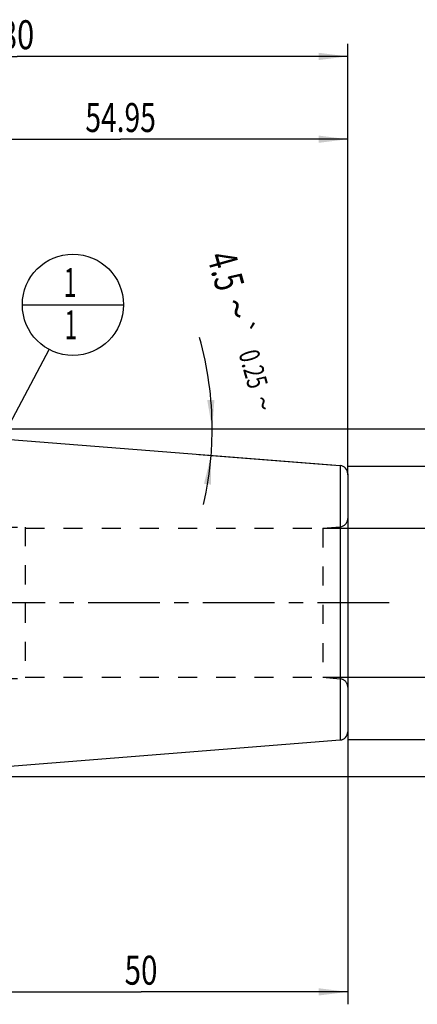
# Model space of a CAD drawing. Units: millimetres. Extents: x 0 to 420, y 0 to 297.
# Drawn here: x 214 to 262, y 108 to 227 of the extents above; entities that cross this region are included whole.
import ezdxf
from ezdxf.enums import TextEntityAlignment as Align

# ---------------------------------------------------------------- set-up
doc = ezdxf.new("R2010")
doc.units = ezdxf.units.MM
doc.header["$LTSCALE"] = 23.1
doc.linetypes.add('CENTER', pattern=[0.6, 0.375, -0.075, 0.075, -0.075])
doc.linetypes.add('HIDDEN', pattern=[0.2, 0.1, -0.1])
doc.layers.get('0').update_dxf_attribs({"linetype": 'CONTINUOUS'})
for name, color, linetype in [('30338279_AXIS', 7, 'CONTINUOUS'), ('30338279_CL', 7, 'CONTINUOUS'), ('30338279_DIM', 7, 'CONTINUOUS'), ('30338279_HL', 7, 'CONTINUOUS'), ('606463252-000-00-ED1_CL', 7, 'CONTINUOUS'), ('606463252-000-00-ED1_DIM', 7, 'CONTINUOUS')]:
    doc.layers.add(name, color=color, linetype=linetype)
doc.styles.get("Standard").update_dxf_attribs({"font": 'TXT.SHX', "width": 0.7})
doc.styles.add('TEXTSTYLE_3', font='gdt', dxfattribs={"width": 0.7})
doc.dimstyles.new('DIMSTYLE_2', dxfattribs={"dimtxt": 3.5, "dimasz": 3.5, "dimexe": 0.18, "dimexo": 0.0625, "dimgap": 0.09, "dimtad": 1, "dimdsep": 46, "dimtxsty": 'STANDARD', "dimblk": '_FILLED', "dimblk1": '_FILLED', "dimblk2": '_FILLED', "dimcen": 0.09, "dimclrt": 2, "dimadec": 0, "dimazin": 0, "dimtol": 1, "dimtp": 0.25, "dimtm": 0.25, "dimtfac": 1, "dimtofl": 0, "dimtmove": 0, "dimatfit": 3, "dimldrblk": '_FILLED', "dimfxl": 1, "dimtolj": 1, "dimarcsym": 0})
doc.dimstyles.new('DIMSTYLE_3', dxfattribs={"dimtxt": 3.5, "dimasz": 3.5, "dimexe": 0.18, "dimexo": 0.0625, "dimgap": 0.09, "dimtad": 1, "dimdec": 3, "dimdsep": 46, "dimtxsty": 'STANDARD', "dimblk": '_FILLED', "dimblk1": '_FILLED', "dimblk2": '_FILLED', "dimcen": 0.09, "dimclrt": 2, "dimadec": 0, "dimazin": 0, "dimtp": 0.1, "dimtm": 0.1, "dimtfac": 1, "dimtdec": 3, "dimtofl": 0, "dimtmove": 0, "dimatfit": 3, "dimldrblk": '_FILLED', "dimfxl": 1, "dimtolj": 1, "dimarcsym": 0})
doc.dimstyles.new('DIMSTYLE_5', dxfattribs={"dimtxt": 3.5, "dimasz": 3.5, "dimexe": 0.18, "dimexo": 0.0625, "dimgap": 0.09, "dimtad": 1, "dimdec": 3, "dimdsep": 46, "dimtxsty": 'STANDARD', "dimblk": '_FILLED', "dimblk1": '_FILLED', "dimblk2": '_FILLED', "dimcen": 0.09, "dimclrt": 2, "dimadec": 0, "dimazin": 0, "dimtp": 0.15, "dimtm": 0.15, "dimtfac": 1, "dimtdec": 3, "dimtofl": 0, "dimtmove": 0, "dimatfit": 3, "dimldrblk": '_FILLED', "dimfxl": 1, "dimtolj": 1, "dimarcsym": 0})
doc.dimstyles.get("Standard").update_dxf_attribs({"dimtxt": 3.5, "dimasz": 3.5, "dimexe": 0.18, "dimexo": 0.0625, "dimgap": 0.09, "dimtad": 1, "dimdec": 3, "dimdsep": 46, "dimtxsty": 'STANDARD', "dimblk": '_FILLED', "dimblk1": '_FILLED', "dimblk2": '_FILLED', "dimcen": 0.09, "dimclrt": 2, "dimadec": 0, "dimazin": 0, "dimtol": 1, "dimtp": 0.005, "dimtm": 0.005, "dimtfac": 1, "dimtdec": 3, "dimtofl": 0, "dimtmove": 0, "dimatfit": 3, "dimldrblk": '_FILLED', "dimfxl": 1, "dimtolj": 1, "dimarcsym": 0})

# ---------------------------------------------------------------- blocks, each defined once
blk = doc.blocks.new('*D1')
at = {"layer": '606463252-000-00-ED1_DIM', "color": 3, "linetype": 'CONTINUOUS'}
for p, q in [((236.13, 177.67), (247.19, 177.67)), ((236.01, 174.59), (252.47, 173.29))]:
    blk.add_line(p, q, dxfattribs=at)
for start, end in [(0, 15.6944), (355.5, 360), (347.0684, 355.5)]:
    blk.add_arc((196.86, 177.67), 40.77, start, end, dxfattribs=at)
for points in [[(237.04, 181.15), (237.63, 177.67), (237.91, 181.18)], [(237.51, 170.94), (237.5, 174.47), (236.64, 171.05)]]:
    blk.add_solid(points, dxfattribs=at)
at = {"layer": '606463252-000-00-ED1_DIM', "color": 2, "linetype": 'CONTINUOUS'}
for s, height, width, p in [('4.5', 3.5, 0.690476, (237.61, 196.3)), ('0.25', 2.45, 0.714286, (241.44, 184.58))]:
    blk.add_text(s, height=height, rotation=-74.3056, dxfattribs=dict(at, width=width)).set_placement(p, align=Align.CENTER)
at = {"layer": '606463252-000-00-ED1_DIM', "color": 2, "linetype": 'CONTINUOUS', "style": 'TEXTSTYLE_3'}
for s, height, p in [('~', 3.5, (238.9, 191.69)), ('`', 2.45, (240.11, 189.33)), ('~', 2.45, (242.61, 180.43))]:
    blk.add_text(s, height=height, rotation=-74.3056, dxfattribs=at).set_placement(p, align=Align.CENTER)
blk = doc.blocks.new('_FILLED')
at = {"color": 0, "linetype": 'BYBLOCK'}
blk.add_solid([(0, 0), (-1, 0.125), (-1, -0.125)], dxfattribs=at)
blk = doc.blocks.new('*D4')
at = {"layer": '30338279_DIM', "color": 3, "linetype": 'CONTINUOUS'}
for p, q in [((199.08, 180.29), (199.08, 214.17)), ((254.03, 172.13), (254.03, 214.17)), ((199.08, 212.67), (226.56, 212.67)), ((254.03, 212.67), (226.56, 212.67))]:
    blk.add_line(p, q, dxfattribs=at)
at = {"layer": '30338279_DIM', "color": 3, "linetype": 'CONTINUOUS', "xscale": 3.5, "yscale": 3.5, "zscale": 3.5, "rotation": 180}
blk.add_blockref('_FILLED', (199.08, 212.67), dxfattribs=at)
at = {"layer": '30338279_DIM', "color": 3, "linetype": 'CONTINUOUS', "xscale": 3.5, "yscale": 3.5, "zscale": 3.5}
blk.add_blockref('_FILLED', (254.03, 212.67), dxfattribs=at)
at = {"layer": '30338279_DIM', "color": 2, "linetype": 'CONTINUOUS', "width": 0.714286}
blk.add_text('54.95', height=3.5, dxfattribs=at).set_placement((226.56, 213.54), align=Align.CENTER)
blk = doc.blocks.new('*D5')
at = {"layer": '30338279_DIM', "color": 3, "linetype": 'CONTINUOUS'}
for p, q in [((204.03, 153.69), (204.03, 108.17)), ((254.03, 141.17), (254.03, 108.17)), ((204.03, 109.67), (229.03, 109.67)), ((254.03, 109.67), (229.03, 109.67))]:
    blk.add_line(p, q, dxfattribs=at)
at = {"layer": '30338279_DIM', "color": 3, "linetype": 'CONTINUOUS', "xscale": 3.5, "yscale": 3.5, "zscale": 3.5, "rotation": 180}
blk.add_blockref('_FILLED', (204.03, 109.67), dxfattribs=at)
at = {"layer": '30338279_DIM', "color": 3, "linetype": 'CONTINUOUS', "xscale": 3.5, "yscale": 3.5, "zscale": 3.5}
blk.add_blockref('_FILLED', (254.03, 109.67), dxfattribs=at)
at = {"layer": '30338279_DIM', "color": 2, "linetype": 'CONTINUOUS', "width": 0.75}
blk.add_text('50', height=3.5, dxfattribs=at).set_placement((229.03, 110.54), align=Align.CENTER)
blk = doc.blocks.new('*D6')
at = {"layer": '30338279_DIM', "color": 3, "linetype": 'CONTINUOUS'}
for p, q in [((174.03, 172.53), (174.03, 224.17)), ((254.03, 172.11), (254.03, 224.17)), ((174.03, 222.67), (214.03, 222.67)), ((254.03, 222.67), (214.03, 222.67))]:
    blk.add_line(p, q, dxfattribs=at)
at = {"layer": '30338279_DIM', "color": 3, "linetype": 'CONTINUOUS', "xscale": 3.5, "yscale": 3.5, "zscale": 3.5, "rotation": 180}
blk.add_blockref('_FILLED', (174.03, 222.67), dxfattribs=at)
at = {"layer": '30338279_DIM', "color": 3, "linetype": 'CONTINUOUS', "xscale": 3.5, "yscale": 3.5, "zscale": 3.5}
blk.add_blockref('_FILLED', (254.03, 222.67), dxfattribs=at)
at = {"layer": '30338279_DIM', "color": 2, "linetype": 'CONTINUOUS', "width": 0.785714}
blk.add_text('80', height=3.5, dxfattribs=at).set_placement((214.03, 223.54), align=Align.CENTER)
blk = doc.blocks.new('*D8')
at = {"layer": '30338279_DIM', "color": 3, "linetype": 'CONTINUOUS'}
for p, q in [((269.03, 165.67), (269.03, 171.67)), ((269.03, 171.67), (269.03, 156.67)), ((251.03, 165.67), (270.53, 165.67)), ((269.03, 141.67), (269.03, 156.67)), ((251.03, 147.67), (270.53, 147.67)), ((269.03, 147.67), (269.03, 141.67))]:
    blk.add_line(p, q, dxfattribs=at)
at = {"layer": '30338279_DIM', "color": 3, "linetype": 'CONTINUOUS', "xscale": 3.5, "yscale": 3.5, "zscale": 3.5}
for p, rotation in [((269.03, 165.67), 270), ((269.03, 147.67), 90)]:
    blk.add_blockref('_FILLED', p, dxfattribs=dict(at, rotation=rotation))
at = {"layer": '30338279_DIM', "color": 2, "linetype": 'CONTINUOUS', "width": 0.678571}
blk.add_text('18', height=3.5, rotation=90, dxfattribs=at).set_placement((268.16, 159), align=Align.CENTER)
at = {"layer": '30338279_DIM', "color": 2, "linetype": 'CONTINUOUS', "style": 'TEXTSTYLE_3'}
blk.add_text('n', height=3.5, rotation=90, dxfattribs=at).set_placement((268.16, 154.29), align=Align.CENTER)
blk = doc.blocks.new('*D9')
at = {"layer": '30338279_DIM', "color": 3, "linetype": 'CONTINUOUS'}
for p, q in [((195.07, 177.67), (290.53, 177.67)), ((289.03, 177.67), (289.03, 156.67)), ((289.03, 135.67), (289.03, 156.67)), ((195.08, 135.67), (290.53, 135.67))]:
    blk.add_line(p, q, dxfattribs=at)
at = {"layer": '30338279_DIM', "color": 3, "linetype": 'CONTINUOUS', "xscale": 3.5, "yscale": 3.5, "zscale": 3.5}
for p, rotation in [((289.03, 177.67), 90), ((289.03, 135.67), 270)]:
    blk.add_blockref('_FILLED', p, dxfattribs=dict(at, rotation=rotation))
at = {"layer": '30338279_DIM', "color": 2, "linetype": 'CONTINUOUS', "width": 0.785714}
blk.add_text('42', height=3.5, rotation=90, dxfattribs=at).set_placement((288.16, 159), align=Align.CENTER)
at = {"layer": '30338279_DIM', "color": 2, "linetype": 'CONTINUOUS', "style": 'TEXTSTYLE_3'}
blk.add_text('n', height=3.5, rotation=90, dxfattribs=at).set_placement((288.16, 153.92), align=Align.CENTER)
blk = doc.blocks.new('*D10')
at = {"layer": '30338279_DIM', "color": 3, "linetype": 'CONTINUOUS'}
for p, q in [((254.03, 173.17), (280.53, 173.17)), ((279.03, 173.17), (279.03, 156.67)), ((279.03, 140.17), (279.03, 156.67)), ((254.03, 140.17), (280.53, 140.17))]:
    blk.add_line(p, q, dxfattribs=at)
at = {"layer": '30338279_DIM', "color": 3, "linetype": 'CONTINUOUS', "xscale": 3.5, "yscale": 3.5, "zscale": 3.5}
for p, rotation in [((279.03, 173.17), 90), ((279.03, 140.17), 270)]:
    blk.add_blockref('_FILLED', p, dxfattribs=dict(at, rotation=rotation))
at = {"layer": '30338279_DIM', "color": 2, "linetype": 'CONTINUOUS', "width": 0.714286}
blk.add_text('33', height=3.5, rotation=90, dxfattribs=at).set_placement((278.16, 159), align=Align.CENTER)
at = {"layer": '30338279_DIM', "color": 2, "linetype": 'CONTINUOUS', "style": 'TEXTSTYLE_3'}
blk.add_text('n', height=3.5, rotation=90, dxfattribs=at).set_placement((278.16, 154.17), align=Align.CENTER)
blk = doc.blocks.new('BOMBALLOON_BL3', base_point=(220.79, 192.67))
at = {"layer": '606463252-000-00-ED1_CL', "color": 3, "linetype": 'CONTINUOUS'}
blk.add_line((214.67, 192.67), (226.92, 192.67), dxfattribs=at)
blk.add_circle((220.79, 192.67), 6.12, dxfattribs=at)
at = {"layer": '606463252-000-00-ED1_CL', "color": 2, "linetype": 'CONTINUOUS', "width": 0.571429}
for p in [(219.69, 193.61), (219.79, 188.49)]:
    blk.add_text('1', height=3.5, dxfattribs=at).set_placement(p)

msp = doc.modelspace()

# ---------------------------------------------------------------- linework, layer by layer
at = {"layer": '30338279_AXIS', "color": 3, "linetype": 'CENTER'}
msp.add_line((259.0333, 156.6688), (121.2333, 156.6688), dxfattribs=at)
at = {"layer": '30338279_CL', "color": 7, "linetype": 'CONTINUOUS'}
for p, q in [((198.7614, 177.5188), (253.1118, 173.2414)), ((254.0333, 172.2444), (254.0333, 141.0932)), ((198.7614, 135.8188), (253.1118, 140.0963))]:
    msp.add_line(p, q, dxfattribs=at)
at = {"layer": '30338279_CL', "color": 9, "linetype": 'CONTINUOUS'}
for p, q in [((253.1118, 173.2414), (253.1118, 140.0963)), ((253.1205, 165.8514), (253.1205, 147.4862))]:
    msp.add_line(p, q, dxfattribs=at)
at = {"layer": '30338279_CL', "color": 7, "linetype": 'CONTINUOUS'}
for centre, start, end in [((253.0333, 172.2444), 0, 85.5), ((253.0333, 141.0932), 274.5, 360)]:
    msp.add_arc(centre, 1, start, end, dxfattribs=at)
at = {"layer": '30338279_HL', "color": 6, "linetype": 'HIDDEN'}
for p, q in [((202.5333, 165.8188), (215.0333, 165.8188)), ((215.0333, 165.8188), (215.0333, 147.5188)), ((215.0333, 165.6688), (251.0333, 165.6688)), ((251.0333, 165.6688), (253.1205, 165.8514)), ((251.0333, 165.6688), (251.0333, 147.6688)), ((202.5333, 147.5188), (215.0333, 147.5188)), ((215.0333, 147.6688), (251.0333, 147.6688)), ((251.0333, 147.6688), (253.1205, 147.4862))]:
    msp.add_line(p, q, dxfattribs=at)
for centre, start, end in [((253.0333, 166.8476), 275, 360), ((253.0333, 146.49), 0, 85)]:
    msp.add_arc(centre, 1, start, end, dxfattribs=at)

# ---------------------------------------------------------------- block references
at = {"layer": '606463252-000-00-ED1_CL', "color": 3, "linetype": 'CONTINUOUS'}
msp.add_blockref('BOMBALLOON_BL3', (220.7935, 192.6688), dxfattribs=at)

# ---------------------------------------------------------------- dimensions: what is measured, and where the dimension line sits
at = {"layer": '30338279_DIM', "color": 3, "linetype": 'CONTINUOUS'}
dim = msp.add_linear_dim(base=(174.0333, 222.6688), p1=(254.0333, 172.11), p2=(174.0333, 172.5312), angle=180, dimstyle='DIMSTYLE_5', dxfattribs=at)
dim.commit()
dim.dimension.update_dxf_attribs({"geometry": '*D6', "text_midpoint": (211.2833, 225.2938), "dimtype": 160})
for base, p1, p2, picture, middle in [((254.0333, 212.6688), (199.0833, 180.2933), (254.0333, 172.1287), '*D4', (220.3083, 215.2938)), ((254.0333, 109.6688), (204.0333, 153.6864), (254.0333, 141.1686), '*D5', (226.4083, 112.2938))]:
    dim = msp.add_linear_dim(base=base, p1=p1, p2=p2, dimstyle='DIMSTYLE_5', dxfattribs=at)
    dim.commit()
    dim.dimension.update_dxf_attribs({"geometry": picture, "text_midpoint": middle, "dimtype": 160})
for base, p1, p2, dimstyle, picture, middle in [((289.0333, 177.6688), (195.0824, 135.6688), (195.0726, 177.6688), 'DIMSTYLE_5', '*D9', (287.5472, 154.3966)), ((279.0333, 173.1688), (254.0333, 140.1688), (254.0333, 173.1688), 'DIMSTYLE_5', '*D10', (277.4912, 154.5083)), ((269.0333, 165.6688), (251.0332, 147.6688), (251.0334, 165.6688), 'DIMSTYLE_3', '*D8', (267.4632, 154.5642))]:
    dim = msp.add_linear_dim(base=base, p1=p1, p2=p2, angle=90, text='%%c<>', dimstyle=dimstyle, dxfattribs=at)
    dim.commit()
    dim.dimension.update_dxf_attribs({"geometry": picture, "text_midpoint": middle, "dimtype": 160})
at = {"layer": '606463252-000-00-ED1_DIM', "color": 3, "linetype": 'CONTINUOUS'}
dim = msp.add_angular_dim_2l(base=(237.596, 176.0681), line1=((252.4737, 173.2916), (236.0064, 174.5876)), line2=((236.1274, 177.6688), (247.1939, 177.6688)), dimstyle='DIMSTYLE_2', dxfattribs=at)
dim.commit()
dim.dimension.update_dxf_attribs({"geometry": '*D1', "text_midpoint": (239.8869, 187.8124), "dimtype": 162})

# ---------------------------------------------------------------- leaders
at = {"layer": '606463252-000-00-ED1_CL', "color": 3, "linetype": 'CONTINUOUS'}
msp.add_leader([(202.9669, 159.1688), (217.9161, 187.2617)], dimstyle='STANDARD', override={"dimtad": 0, "dimldrblk": 'DOT'}, dxfattribs=at)

doc.saveas('drawing.dxf')
